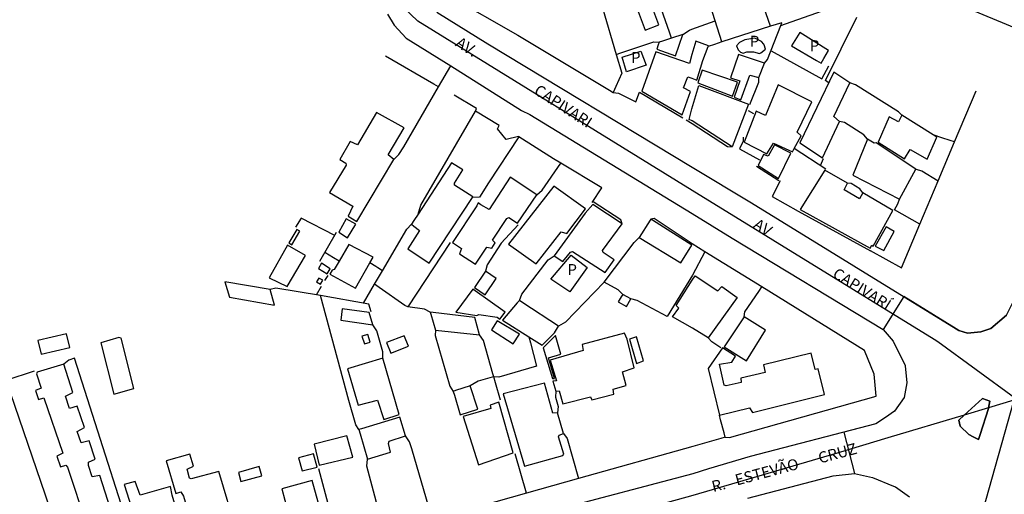
# Model space of a CAD drawing. Units: millimetres. Extents: x 175895 to 178313, y 1668726 to 1671506.
# Drawn here: x 176227 to 176449, y 1671015 to 1671122 of the extents above; entities that cross this region are included whole.
import ezdxf
from ezdxf.enums import TextEntityAlignment as Align

# ---------------------------------------------------------------- set-up
doc = ezdxf.new("R2010")
doc.units = ezdxf.units.MM
doc.header["$MEASUREMENT"] = 0
for name, color, linetype in [('IMAGEM', 7, 'Continuous'), ('V-CANTEIRO', 221, 'Continuous'), ('V-CRUZAMENTO', 1, 'Continuous'), ('V-EDIFICACAO', 7, 'Continuous'), ('V-EIXO_DE_LOGRADOURO', 3, 'Continuous'), ('V-LOTE', 1, 'Continuous'), ('V-NOME_DOS_LOGRADOUROS', 7, 'Continuous'), ('V-QUADRA', 21, 'Continuous'), ('V-TESTADA', 5, 'Continuous')]:
    doc.layers.add(name, color=color, linetype=linetype)
picture_1 = doc.add_image_def('image1.jpg', size_in_pixel=(4028, 4631))

msp = doc.modelspace()

# ---------------------------------------------------------------- linework, layer by layer
at = {"layer": 'V-CANTEIRO'}
msp.add_lwpolyline([(176439.79, 1671032.55), (176438.56, 1671031.43), (176438.87, 1671030.05), (176440.85, 1671028.22), (176441.84, 1671027.69), (176443.02, 1671027.05), (176443.37, 1671028.15), (176445.29, 1671034.03), (176445.32, 1671034.21), (176445.59, 1671035.71), (176443.91, 1671036.32)], close=True, dxfattribs=at)
at = {"layer": 'V-CRUZAMENTO'}
msp.add_lwpolyline([(176449.37, 1671055.04), (176445.78, 1671052.06), (176445.55, 1671051.98), (176443.56, 1671051.3), (176440.54, 1671050.99), (176438.63, 1671051.6), (176437.97, 1671052.01), (176426.17, 1671059.27), (176421.58, 1671051.81), (176423.8, 1671049.22), (176426.48, 1671043.7), (176426.51, 1671043.64), (176426.89, 1671039.82), (176426.28, 1671036.54), (176424.07, 1671033.41), (176422.07, 1671032.05), (176419.9, 1671030.58), (176412.69, 1671028.71), (176415.09, 1671019.43), (176419.14, 1671018.51), (176423.84, 1671016.56), (176424.3, 1671016.37), (176427.51, 1671014.16)], dxfattribs=at)
msp.add_lwpolyline([(176443.91, 1671036.32), (176445.59, 1671035.71), (176445.32, 1671034.21), (176445.29, 1671034.03), (176443.37, 1671028.15), (176443.02, 1671027.05), (176441.84, 1671027.69), (176440.85, 1671028.22), (176438.87, 1671030.05), (176438.56, 1671031.43), (176439.79, 1671032.55)], close=True, dxfattribs=at)
at = {"layer": 'V-EDIFICACAO'}
for points in [[(176368.71, 1671126.55), (176365.67, 1671125.32), (176367.91, 1671119.32), (176371.01, 1671120.49), (176368.71, 1671126.55)], [(176373.84, 1671117.48), (176371.83, 1671116.82), (176371.07, 1671116.57), (176370.87, 1671116.01), (176370.51, 1671115.01), (176374.71, 1671113.52), (176376.41, 1671118.33)], [(176407.6, 1671111.87), (176408.2, 1671112.91), (176409.25, 1671114.71), (176402.78, 1671118.8), (176400.9, 1671115.78), (176406.52, 1671112.49), (176407.6, 1671111.87)], [(176382.13, 1671115.65), (176382.16, 1671115.73), (176379.33, 1671116.84), (176378.43, 1671113.79), (176377.87, 1671111.75), (176370.33, 1671114.45), (176367.16, 1671105.58), (176376.22, 1671100.18), (176378.16, 1671105.5), (176376.58, 1671106.27), (176377.53, 1671108.75), (176378.45, 1671108.48), (176379.54, 1671108.01), (176380.88, 1671112.44), (176382.13, 1671115.65)], [(176395, 1671114.98), (176394.7, 1671116.01), (176394.67, 1671116.12), (176394.13, 1671116.73), (176392.6, 1671117.5), (176390.38, 1671117.12), (176389.14, 1671116.55), (176388.49, 1671115.74), (176388.83, 1671114.9), (176389.37, 1671114.36), (176389.98, 1671114.09), (176390.83, 1671114.44), (176392.32, 1671114.44), (176393.7, 1671114.06), (176393.99, 1671114.17), (176395, 1671114.98)], [(176368.15, 1671111.42), (176363.72, 1671109.94), (176362.75, 1671113.18), (176366.91, 1671114.53), (176368.15, 1671111.42)], [(176388.92, 1671113.84), (176387.14, 1671108.57), (176389.22, 1671107.85), (176387.95, 1671104.19), (176389.48, 1671103.6), (176391.48, 1671109.12), (176393.52, 1671108.61), (176394.83, 1671111.88), (176388.92, 1671113.84)], [(176380.76, 1671110.27), (176379.79, 1671107.46), (176387.56, 1671104.4), (176388.71, 1671107.59), (176380.76, 1671110.27)], [(176402.78, 1671093.91), (176407.84, 1671090.55), (176411.71, 1671098.71), (176410.43, 1671099.81), (176414.04, 1671107.46), (176410.43, 1671109.8), (176402.78, 1671093.91)], [(176378.47, 1671098.88), (176377.82, 1671099.2), (176378.46, 1671101.55), (176380, 1671106.83), (176391.17, 1671102.59), (176387.5, 1671093.03), (176378.47, 1671098.88)], [(176401.5, 1671092.66), (176403.08, 1671095.48), (176402.19, 1671096.29), (176405.5, 1671103.17), (176397.85, 1671107), (176395.05, 1671100.03), (176392.92, 1671101.05), (176390.24, 1671094.08), (176395.34, 1671091.4), (176396.83, 1671093.86), (176401.08, 1671091.91)], [(176303.06, 1671093.43), (176301.44, 1671094.24), (176299.09, 1671090.15), (176300.44, 1671089.33), (176300.51, 1671088.91), (176296.77, 1671082.72), (176302.02, 1671079.67), (176300.95, 1671077.35), (176302.93, 1671076.15), (176311.28, 1671090.17), (176310, 1671091.2), (176313.58, 1671097.3), (176307.36, 1671100.75), (176303.06, 1671093.43)], [(176432.85, 1671095.68), (176425.73, 1671100.11), (176424.97, 1671098.62), (176422.88, 1671099.77), (176420.42, 1671094.03), (176426.37, 1671090.29), (176427.6, 1671092.42), (176431.43, 1671090.25), (176433.64, 1671095.18)], [(176395.64, 1671090.89), (176394.58, 1671091.27), (176393.39, 1671088.81), (176397.94, 1671085.87), (176400.7, 1671091.57), (176397.04, 1671093.48), (176395.64, 1671090.89)], [(176419.99, 1671093.91), (176419.48, 1671093.82), (176418.04, 1671094.76), (176414.68, 1671086.6), (176425.22, 1671081.24), (176428.88, 1671087.96), (176419.99, 1671093.91)], [(176328.96, 1671081.6), (176329.04, 1671081.72), (176324.96, 1671084.38), (176324.91, 1671084.82), (176326.79, 1671087.82), (176324.27, 1671089.37), (176316.76, 1671077.86), (176315.79, 1671076.38), (176315.26, 1671075.57), (176315.79, 1671075.13), (176317.02, 1671074.12), (176314.4, 1671069.99), (176319.21, 1671066.8)], [(176408.43, 1671087.74), (176402.82, 1671078.9), (176418.59, 1671070.15), (176418.97, 1671070.83), (176419.27, 1671070.66), (176423.69, 1671078.69), (176416.98, 1671082.64), (176416.21, 1671081.28), (176412.73, 1671083.32), (176413.53, 1671084.81), (176408.43, 1671087.74)], [(176330.26, 1671080.4), (176329.99, 1671079.69), (176324.47, 1671071.48), (176326.5, 1671070.07), (176326.04, 1671068.86), (176329.7, 1671066.54), (176332.25, 1671070.41), (176333.32, 1671070.2), (176334.13, 1671071.37), (176333.49, 1671071.94), (176336.72, 1671076.88), (176337.17, 1671077.09), (176339.17, 1671075.8), (176343.48, 1671082.18), (176337.45, 1671086.14), (176332.72, 1671078.92), (176330.91, 1671079.91), (176330.26, 1671080.4)], [(176337.11, 1671071.04), (176343.32, 1671066.67), (176348.97, 1671073.87), (176350.29, 1671073.51), (176354.47, 1671079.06), (176347.34, 1671084.11), (176337.11, 1671071.04)], [(176354.35, 1671078.06), (176347.37, 1671068.42), (176349.35, 1671067.14), (176351.06, 1671069.27), (176351.52, 1671069.41), (176358.86, 1671064.68), (176360.93, 1671067.54), (176358.43, 1671069.21), (176358.27, 1671069.65), (176362.74, 1671075.65), (176356.15, 1671080.02), (176354.35, 1671078.06)], [(176300.53, 1671076.76), (176298.88, 1671073.8), (176300.82, 1671072.48), (176302.72, 1671075.59), (176300.53, 1671076.76)], [(176369.18, 1671076.74), (176369.03, 1671076.49), (176366.59, 1671072.54), (176375.92, 1671066.88), (176378.39, 1671070.85), (176369.57, 1671076.49), (176369.18, 1671076.74)], [(176287.59, 1671071.35), (176288.28, 1671070.89), (176290.12, 1671073.98), (176289.38, 1671074.41), (176287.59, 1671071.35)], [(176422.2, 1671074.99), (176419.74, 1671070.62), (176421.69, 1671069.64), (176424.03, 1671073.93), (176422.2, 1671074.99)], [(176287.3, 1671070.84), (176283.2, 1671063.52), (176287.23, 1671061.5), (176291.37, 1671068.51), (176287.3, 1671070.84)], [(176298.94, 1671067.25), (176297.84, 1671065.37), (176297.38, 1671065.25), (176296.84, 1671064.28), (176302.65, 1671061.19), (176305.89, 1671066.89), (176306.6, 1671068.14), (176301.15, 1671071.01)], [(176351.23, 1671068.59), (176354.86, 1671065.83), (176350.91, 1671060.34), (176346.64, 1671063.2), (176351.23, 1671068.59)], [(176295, 1671066.76), (176294.32, 1671065.6), (176296.27, 1671064.38), (176296.89, 1671065.54), (176295, 1671066.76)], [(176329.44, 1671061.33), (176331.88, 1671059.68), (176334.34, 1671063.35), (176331.95, 1671064.98), (176329.44, 1671061.33)], [(176273.19, 1671062.6), (176274.25, 1671059.12), (176284.41, 1671057.36), (176283.43, 1671060.85), (176273.19, 1671062.6)], [(176294.35, 1671063.4), (176293.84, 1671062.56), (176294.73, 1671062.05), (176295.25, 1671062.95), (176294.35, 1671063.4)], [(176378.57, 1671052.14), (176374.04, 1671054.69), (176375.48, 1671056.69), (176374.9, 1671057.23), (176378.52, 1671062.95), (176379.17, 1671063.92), (176384.3, 1671060.58), (176385.15, 1671061.57), (176388.67, 1671059.05), (176382.09, 1671049.95), (176378.57, 1671052.14)], [(176329.09, 1671060.9), (176325.26, 1671055.72), (176329.97, 1671054.99), (176330.41, 1671055.2), (176334.59, 1671054.59), (176335.19, 1671054.19), (176336.37, 1671055.78), (176329.09, 1671060.9)], [(176341.72, 1671050.17), (176344.69, 1671048.31), (176347.44, 1671051.13), (176348.39, 1671052.56), (176340.35, 1671057.87), (176339.57, 1671058.38), (176339.09, 1671057.82), (176335.73, 1671053.93)], [(176362.84, 1671059.76), (176362.51, 1671059.2), (176361.85, 1671058.07), (176363.69, 1671057.05), (176364.68, 1671058.72), (176363.83, 1671059.2), (176362.84, 1671059.76)], [(176299.62, 1671056.53), (176299.31, 1671053.95), (176306.52, 1671052.88), (176305.71, 1671055.64), (176299.62, 1671056.53)], [(176319.48, 1671055.74), (176319.61, 1671055.29), (176320.67, 1671051.68), (176330.54, 1671050.63), (176329.49, 1671054.52), (176320.15, 1671055.66), (176319.48, 1671055.74)], [(176334.59, 1671053.77), (176333.27, 1671051.76), (176338.13, 1671048.61), (176339.6, 1671050.78), (176334.59, 1671053.77)], [(176385.74, 1671047.96), (176390.75, 1671044.82), (176395.05, 1671051.66), (176390.24, 1671054.72), (176385.74, 1671047.96)], [(176231.04, 1671049.34), (176231.79, 1671046.32), (176238.27, 1671047.78), (176237.53, 1671050.88), (176231.04, 1671049.34)], [(176249.33, 1671050.01), (176245.26, 1671048.81), (176248.2, 1671037.27), (176252.67, 1671038.53), (176249.82, 1671049.91), (176249.33, 1671050.01)], [(176304.05, 1671050.35), (176304.68, 1671048.61), (176305.95, 1671048.98), (176305.41, 1671050.73), (176304.05, 1671050.35)], [(176309.61, 1671048.9), (176310.59, 1671046.54), (176314.56, 1671048.06), (176313.57, 1671050.45), (176309.61, 1671048.9)], [(176344.95, 1671047.68), (176347.03, 1671040.81), (176347.44, 1671040.83), (176346.09, 1671045.45), (176348.92, 1671046.3), (176347.68, 1671050.53), (176344.95, 1671047.68)], [(176353.7, 1671048.44), (176353.97, 1671047.1), (176346.51, 1671044.94), (176347.92, 1671040.25), (176347.11, 1671040.21), (176347.76, 1671037.93), (176348.52, 1671038.02), (176349.33, 1671035.12), (176355.62, 1671036.69), (176355.89, 1671035.98), (176360.82, 1671037.27), (176360.7, 1671038.37), (176363.65, 1671039.22), (176362.81, 1671042.34), (176365.46, 1671043.21), (176363.86, 1671049.65), (176363.26, 1671051.01), (176353.7, 1671048.44)], [(176364.34, 1671049.68), (176365.93, 1671044.21), (176367.53, 1671044.78), (176365.99, 1671050.23), (176364.34, 1671049.68)], [(176386.16, 1671039.12), (176385.69, 1671039.29), (176384.67, 1671044.05), (176387.44, 1671044.52), (176388.29, 1671045.84), (176385.31, 1671047.75), (176382.12, 1671043.07), (176384.67, 1671032.53), (176391.43, 1671034.19), (176392.07, 1671033.17), (176408.31, 1671037.21), (176406.9, 1671042.99), (176406.22, 1671042.86), (176405.29, 1671046.52), (176394.58, 1671043.92), (176394.96, 1671042.18), (176389.48, 1671040.91), (176389.52, 1671039.93), (176386.16, 1671039.12)], [(176300.82, 1671043.02), (176303.25, 1671034.76), (176307.58, 1671035.93), (176308.99, 1671031.58), (176312.5, 1671032.69), (176308.78, 1671045.42), (176300.82, 1671043.02)], [(176328.44, 1671039.13), (176325.18, 1671038.07), (176324.65, 1671037.9), (176324.91, 1671037.04), (176326.25, 1671032.62), (176330.2, 1671033.88)], [(176335.9, 1671037.37), (176340.7, 1671021.02), (176349.33, 1671023.44), (176349.61, 1671023.74), (176348.4, 1671027.68), (176348.56, 1671028.04), (176349.51, 1671028.39), (176348.17, 1671033.07), (176347.07, 1671033.02), (176345.2, 1671039.79), (176335.9, 1671037.37)], [(176332.95, 1671034.81), (176333.13, 1671034.01), (176326.9, 1671032.26), (176330.32, 1671021.32), (176338.13, 1671024.06), (176334.94, 1671035.44), (176332.95, 1671034.81)], [(176303.41, 1671029.32), (176303.69, 1671028.35), (176305.33, 1671022.62), (176310.54, 1671024.21), (176310.04, 1671026.17), (176310.18, 1671026.72), (176313.87, 1671027.9), (176312.65, 1671032.09), (176303.98, 1671029.49), (176303.41, 1671029.32)], [(176293.32, 1671026.03), (176294.44, 1671021.27), (176302.02, 1671023.06), (176300.67, 1671027.87), (176293.32, 1671026.03)], [(176265.59, 1671018.18), (176265.23, 1671018.32), (176264.66, 1671020.4), (176266.11, 1671021.03), (176265.29, 1671023.73), (176259.96, 1671022.24), (176262.11, 1671014.9), (176263.27, 1671015.24), (176263.87, 1671014.32), (176266.94, 1671003.91), (176275.78, 1671006.45), (176271.85, 1671019.84), (176265.59, 1671018.18)], [(176289.79, 1671022.95), (176290.62, 1671019.99), (176294, 1671020.79), (176293.18, 1671023.85), (176289.79, 1671022.95)], [(176276.26, 1671019.65), (176276.82, 1671017.58), (176281.54, 1671018.9), (176280.92, 1671020.97), (176276.26, 1671019.65)], [(176254.07, 1671014.52), (176252.98, 1671017.61), (176250.48, 1671016.89), (176252.12, 1671011.76), (176252.82, 1671011.92), (176256.39, 1671000.68), (176260.33, 1671001.75), (176260.86, 1671000.38), (176265.17, 1671001.68), (176261.34, 1671014.54), (176260.94, 1671016.49), (176254.07, 1671014.52)], [(176286.04, 1671015.98), (176288.76, 1671005.72), (176295.68, 1671007.56), (176292.87, 1671017.82), (176286.04, 1671015.98)]]:
    msp.add_lwpolyline(points, close=True, dxfattribs=at)
msp.add_lwpolyline([(176251.77, 1670997.81), (176245, 1671018.96), (176243.31, 1671018.67), (176243.31, 1671018.67), (176242.42, 1671021.17), (176242.45, 1671021.96), (176243.93, 1671022.66), (176242.62, 1671026.76), (176240.77, 1671026.29), (176239.92, 1671028.84), (176241.56, 1671029.79), (176239.94, 1671034.55), (176238.21, 1671034.06), (176237.29, 1671036.82), (176238.9, 1671037.64), (176236.93, 1671044.02), (176230.92, 1671042.22), (176230.74, 1671041.86), (176231.82, 1671038.63), (176230.54, 1671038.11), (176231.21, 1671036.08), (176232.37, 1671036.44), (176236.68, 1671024.01), (176235.35, 1671023.34), (176236.17, 1671020.89), (176237.35, 1671021.28), (176237.75, 1671020.83), (176241.98, 1671007.89)], dxfattribs=at)
at = {"layer": 'V-EIXO_DE_LOGRADOURO'}
for points in [[(176451.13, 1671036.43), (176433.86, 1671049.04), (176433.06, 1671049.62), (176378.51, 1671083.17), (176316.65, 1671121.33), (176313.27, 1671124.58), (176311.97, 1671130.18), (176312.88, 1671134.61), (176315.22, 1671138.38), (176322.25, 1671141.38), (176350.87, 1671150.88), (176378.34, 1671159.73), (176396.99, 1671167.83), (176445.76, 1671192.58), (176482.39, 1671218.93), (176496.06, 1671228.77), (176497.06, 1671229.49)], [(176450.99, 1671035.91), (176443.91, 1671010.81), (176443.92, 1671010.69), (176447.79, 1670944.7), (176449.6, 1670933.36), (176452.87, 1670916.37), (176456.72, 1670899.59), (176459.02, 1670891.44), (176462.03, 1670883.96), (176464.83, 1670875.42), (176467.31, 1670867.87), (176468.52, 1670864.93)], [(176450.99, 1671035.91), (176445.32, 1671034.21)], [(176445.32, 1671034.21), (176439.79, 1671032.55)], [(176439.79, 1671032.55), (176422.6, 1671027.4), (176411.2, 1671023.98), (176378.64, 1671014.46), (176267.47, 1670983.72), (176265.39, 1670976.95)]]:
    msp.add_lwpolyline(points, dxfattribs=at)
at = {"layer": 'V-LOTE'}
for points in [[(176356.61, 1671130.13), (176353.25, 1671141.54), (176332.61, 1671134.89), (176328.34, 1671133.61), (176325.17, 1671132.86), (176324.1, 1671132.1), (176323.37, 1671131.01), (176322.95, 1671129.68), (176323.01, 1671128.57), (176323.2, 1671127.79), (176323.69, 1671127.12), (176339.2, 1671118.18), (176359.87, 1671105.75), (176360.68, 1671105.26)], [(176426.31, 1671141.31), (176431.21, 1671139.23), (176437.82, 1671136.79), (176432.55, 1671127.62), (176460.65, 1671115.94), (176460.8, 1671123.27)], [(176396.17, 1671120.16), (176390.25, 1671137.18)], [(176383.66, 1671121.4), (176379.59, 1671134.13), (176378.39, 1671135.02)], [(176373.84, 1671117.48), (176373.37, 1671118.81), (176369.3, 1671130.41), (176369.24, 1671131.79)], [(176358.32, 1671124.33), (176361.41, 1671113.84)], [(176398.5, 1671120.36), (176399.5, 1671120.71), (176407.88, 1671123.63)], [(176376.41, 1671118.33), (176377.91, 1671119.32), (176378.42, 1671119.5), (176383.66, 1671121.4)], [(176385.18, 1671116.63), (176383.66, 1671121.4)], [(176396.17, 1671120.16), (176385.18, 1671116.63)], [(176394.83, 1671111.88), (176395.5, 1671112.66), (176398.5, 1671120.36)], [(176398.5, 1671120.36), (176398.74, 1671120.98), (176396.17, 1671120.16)], [(176409.14, 1671107.53), (176408.52, 1671107.99), (176415.59, 1671122.24)], [(176361.41, 1671113.84), (176362.43, 1671114.19), (176369.83, 1671116.67), (176371.07, 1671116.57)], [(176385.18, 1671116.63), (176383.53, 1671116.1), (176382.13, 1671115.65)], [(176361.41, 1671113.84), (176362.66, 1671109.6), (176361.28, 1671106.58), (176360.68, 1671105.26)], [(176396.28, 1671114.65), (176407.71, 1671108.31), (176409.28, 1671111.29)], [(176321.35, 1671106.52), (176320.31, 1671107.13), (176309.36, 1671113.43)], [(176321.35, 1671106.52), (176324.08, 1671111.23)], [(176391.46, 1671102.56), (176393.5, 1671107.59), (176393.52, 1671108.61)], [(176425.73, 1671100.11), (176424.99, 1671100.89), (176415.29, 1671106.97), (176414.04, 1671107.46)], [(176311.28, 1671090.17), (176312.43, 1671091.29), (176313.52, 1671093), (176321.35, 1671106.52)], [(176329.69, 1671101.04), (176329.9, 1671101.67), (176324.9, 1671104.63)], [(176360.68, 1671105.26), (176361.87, 1671105.08), (176365.83, 1671103.12), (176366.64, 1671105.36)], [(176437.65, 1671094.1), (176442.5, 1671105.59)], [(176316.76, 1671077.86), (176317.37, 1671079.86), (176329.69, 1671101.04)], [(176339.41, 1671095.29), (176339.34, 1671095.33), (176336.58, 1671094.63), (176334.63, 1671097.05), (176334.99, 1671097.81), (176329.69, 1671101.04)], [(176392.38, 1671100.42), (176391.16, 1671101.1)], [(176418.04, 1671094.76), (176417.15, 1671095.71), (176412.84, 1671098.48), (176411.71, 1671098.71)], [(176339.41, 1671095.29), (176332.58, 1671084.89), (176330.55, 1671081.69), (176328.96, 1671081.6)], [(176348.92, 1671089.31), (176347.28, 1671090.29), (176339.41, 1671095.29)], [(176390.01, 1671095.15), (176390.01, 1671094.31), (176389.13, 1671092.55), (176393.68, 1671090.07)], [(176437.65, 1671094.1), (176436.62, 1671094.44), (176434.78, 1671095.04), (176432.85, 1671095.68)], [(176433.97, 1671085.38), (176437.65, 1671094.1)], [(176408.61, 1671088), (176401.5, 1671092.66)], [(176343.48, 1671082.18), (176344.72, 1671083.22), (176348.92, 1671089.31)], [(176355.93, 1671080.45), (176358.17, 1671083.76), (176348.92, 1671089.31)], [(176407.4, 1671088.8), (176408.11, 1671090.37)], [(176428.88, 1671087.96), (176430.24, 1671087.57), (176433.97, 1671085.38)], [(176398.33, 1671085.33), (176396.56, 1671081.82), (176402.42, 1671078.5)], [(176416.98, 1671082.64), (176416.32, 1671083.56), (176414.35, 1671084.73), (176413.53, 1671084.81)], [(176429.83, 1671075.59), (176433.97, 1671085.38)], [(176429.83, 1671075.59), (176424.1, 1671078.84), (176424.84, 1671080.13), (176425.22, 1671081.24)], [(176297.94, 1671073.06), (176290.35, 1671076.94), (176289.08, 1671074.91)], [(176294.62, 1671067.28), (176298.34, 1671073.75)], [(176308.71, 1671065.08), (176314.2, 1671074.43), (176315.26, 1671075.57)], [(176339.29, 1671075.42), (176335.48, 1671071.27), (176332.3, 1671066.42), (176331.95, 1671064.98)], [(176418.63, 1671069.64), (176425.66, 1671065.71), (176429.83, 1671075.59)], [(176323.93, 1671071.46), (176314.39, 1671056.99)], [(176358.67, 1671062.49), (176365.42, 1671071.45), (176366.59, 1671072.54)], [(176298.94, 1671067.25), (176297.64, 1671068.03), (176295.72, 1671069.19)], [(176381.38, 1671069.38), (176378.54, 1671064.1), (176372.86, 1671054.81), (176366.13, 1671058.4), (176364.68, 1671058.72)], [(176381.38, 1671069.38), (176378.53, 1671071.14)], [(176394.19, 1671061.45), (176381.38, 1671069.38)], [(176308.71, 1671065.08), (176307.68, 1671065.74), (176307.21, 1671066.04), (176305.89, 1671066.89)], [(176339.57, 1671058.38), (176340.12, 1671059.82), (176346.08, 1671067.58), (176347.37, 1671068.42)], [(176306.93, 1671062.05), (176308.71, 1671065.08)], [(176295.74, 1671062.9), (176296.49, 1671064.01)], [(176358.67, 1671062.49), (176349.92, 1671053.49), (176348.39, 1671052.56)], [(176362.84, 1671059.76), (176361.86, 1671060.75), (176358.67, 1671062.49)], [(176294.74, 1671059.47), (176284.67, 1671061.14), (176283.43, 1671060.85)], [(176293.84, 1671059.62), (176294.99, 1671061.6)], [(176304.44, 1671057.81), (176306.93, 1671062.05)], [(176314.39, 1671056.99), (176313.77, 1671057.27), (176307.95, 1671061.34), (176306.93, 1671062.05)], [(176385.93, 1671027.58), (176386.93, 1671027.48), (176419.95, 1671036.85), (176419.55, 1671041.81), (176417.33, 1671047.12), (176394.19, 1671061.45)], [(176390.24, 1671054.72), (176390.34, 1671055.82), (176393.5, 1671060.43), (176394.19, 1671061.45)], [(176303.41, 1671029.32), (176302.69, 1671030.35), (176301.1, 1671035.83), (176294.74, 1671059.47)], [(176306.16, 1671055.86), (176305.67, 1671057.54), (176294.74, 1671059.47)], [(176319.48, 1671055.74), (176318.15, 1671056.44), (176314.39, 1671056.99)], [(176308.78, 1671045.42), (176308.79, 1671046.82), (176307.43, 1671051.56), (176306.52, 1671052.88)], [(176320.67, 1671051.68), (176320.61, 1671050.47), (176323.89, 1671039.04), (176324.65, 1671037.9)], [(176333.8, 1671041.17), (176333.6, 1671041.86), (176331.46, 1671049.33), (176330.54, 1671050.63)], [(176341.72, 1671050.17), (176342.07, 1671048.84), (176343.42, 1671043.57), (176334.91, 1671041.14), (176333.8, 1671041.17)], [(176384.95, 1671047.72), (176382.9, 1671049.05), (176382.09, 1671049.95)], [(176256.19, 1670992.48), (176239.3, 1671045.38), (176238.04, 1671044.96), (176236.93, 1671044.02)], [(176256.19, 1670992.48), (176241.65, 1670988.57), (176223.92, 1671040.4), (176230.27, 1671042.52)], [(176333.8, 1671041.17), (176332.91, 1671040.94), (176330.27, 1671040.24), (176328.44, 1671039.13)], [(176335.31, 1671035.89), (176334.17, 1671039.86), (176333.8, 1671041.17)], [(176347.76, 1671037.93), (176347.68, 1671036.57), (176348.27, 1671034.5), (176348.17, 1671033.07)], [(176385.93, 1671027.58), (176385.73, 1671028.58), (176384.9, 1671031.51), (176384.67, 1671032.53)], [(176341.13, 1671014.94), (176320.99, 1671009.28), (176319.99, 1671008.99), (176319.7, 1671010), (176315.32, 1671024.97), (176314.81, 1671026.54), (176313.87, 1671027.9)], [(176349.51, 1671028.39), (176350.3, 1671027.29), (176352.89, 1671018.25)], [(176385.93, 1671027.58), (176384.93, 1671027.29), (176378.62, 1671025.48), (176352.89, 1671018.25)], [(176311.21, 1671006.7), (176309.16, 1671006.13), (176305.2, 1671021.07), (176305.33, 1671022.62)], [(176341.13, 1671014.94), (176338.62, 1671023.85)], [(176294.28, 1671020.53), (176298.74, 1671003.92), (176256.19, 1670992.48)], [(176352.89, 1671018.25), (176341.13, 1671014.94)]]:
    msp.add_lwpolyline(points, dxfattribs=at)
at = {"layer": 'V-QUADRA'}
for points in [[(176309.87, 1671122.89), (176311.37, 1671120.4), (176314.08, 1671117.5), (176324.08, 1671111.23), (176340.05, 1671101.21), (176341.9, 1671100.28), (176378.51, 1671078.02), (176387.48, 1671072.44), (176421.58, 1671051.81), (176423.8, 1671049.22), (176426.48, 1671043.7), (176426.51, 1671043.64), (176426.89, 1671039.82), (176426.28, 1671036.54), (176424.07, 1671033.41), (176422.07, 1671032.05), (176419.9, 1671030.58), (176391.54, 1671023.24), (176382.21, 1671020.42), (176378.64, 1671019.33), (176316.02, 1671002.78)], [(176320.97, 1671123.35), (176332.46, 1671116.19), (176378.49, 1671088.41), (176378.49, 1671088.41), (176391.85, 1671080.39), (176437.97, 1671052.01), (176437.97, 1671052.01), (176438.63, 1671051.6), (176440.54, 1671050.99), (176443.56, 1671051.3), (176445.55, 1671051.98), (176445.55, 1671051.98), (176445.78, 1671052.06), (176449.37, 1671055.04), (176451.01, 1671058.4), (176454.22, 1671071.69), (176466.34, 1671124.47)], [(176391.08, 1671013.85), (176410.31, 1671018.9), (176415.09, 1671019.43), (176419.14, 1671018.51), (176423.84, 1671016.56), (176424.3, 1671016.37), (176427.51, 1671014.16)]]:
    msp.add_lwpolyline(points, dxfattribs=at)
at = {"layer": 'V-TESTADA'}
for points in [[(176366.64, 1671105.36), (176376.42, 1671099.53)], [(176377.16, 1671099.12), (176378.47, 1671098.27), (176386.45, 1671093.11), (176387.5, 1671093.03)], [(176392.99, 1671088.64), (176398.04, 1671085.43)], [(176362.74, 1671075.65), (176362.43, 1671076.54), (176356.21, 1671080.63)], [(176402.4, 1671078.51), (176418.71, 1671069.6)], [(176378.53, 1671071.14), (176369.92, 1671076.83), (176369.18, 1671076.74)]]:
    msp.add_lwpolyline(points, dxfattribs=at)

# ---------------------------------------------------------------- texts
at = {"layer": 'V-NOME_DOS_LOGRADOUROS'}
for p in [(176391.47, 1671114.76), (176404.98, 1671113.77), (176364.71, 1671111.08), (176350.38, 1671063.31)]:
    msp.add_text('P', height=2.5, dxfattribs=at).set_placement(p, align=Align.BOTTOM_LEFT)
for s, rotation, p in [('AV.', 327, (176324.54, 1671115.2)), ('CAPIVARI', 327, (176342.23, 1671104.46)), ('AV', 328, (176391.65, 1671074.22)), ('CAPIVARÍ', 328, (176409.52, 1671063.13)), ('CRUZ', 15, (176407.5, 1671020.87)), ('ESTEVÃO', 15, (176388.77, 1671015.92)), ('R.', 14, (176383.44, 1671014.44))]:
    msp.add_text(s, height=2.5, rotation=rotation, dxfattribs=at).set_placement(p, align=Align.BOTTOM_LEFT)

# ---------------------------------------------------------------- referenced raster images: frames only (the image files are external)
at = {"layer": 'IMAGEM'}
image = msp.add_image(picture_1, insert=(175895.21, 1668726.37), size_in_units=(2417.69, 2779.62), dxfattribs=at)
image.dxf.flags = 7

doc.saveas('drawing.dxf')
